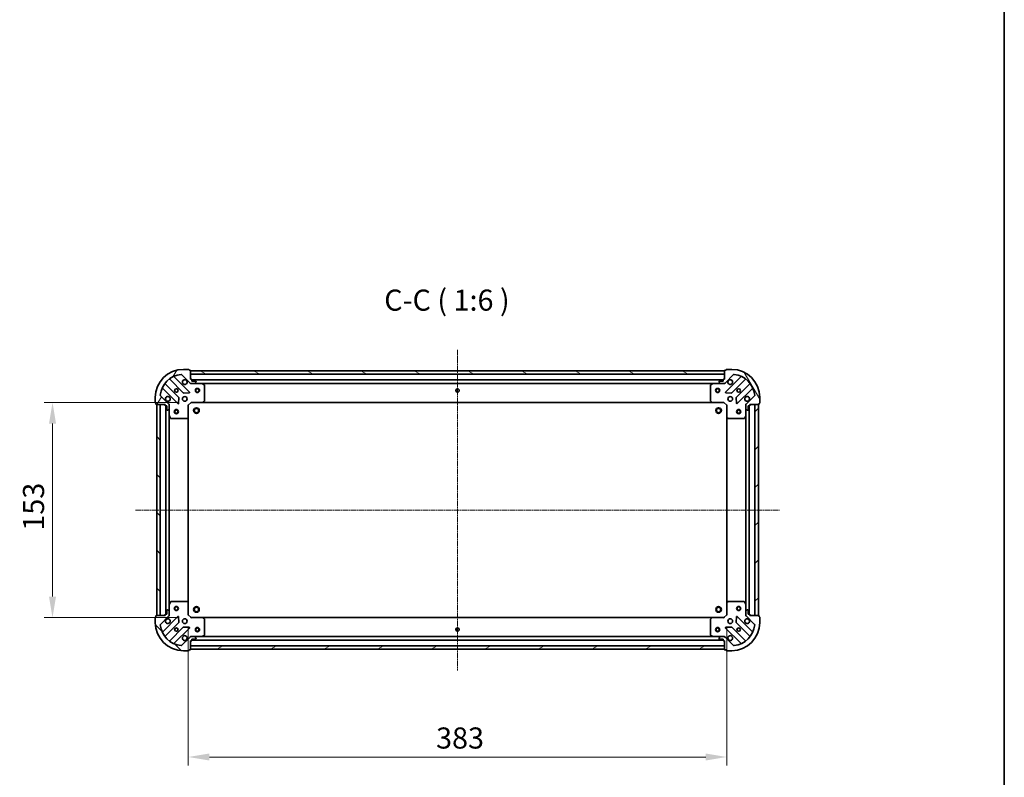
# Model space of a CAD drawing. Units: millimetres. Extents: x 10 to 7749, y 5 to 1691.
# Drawn here: x 1926 to 2626, y 310 to 848 of the extents above; entities that cross this region are included whole.
import ezdxf

# ---------------------------------------------------------------- set-up
doc = ezdxf.new("R2010")
doc.units = ezdxf.units.MM
doc.header["$LTSCALE"] = 0.6666666666666666
doc.linetypes.add('CHAIN', pattern=[0.35429999999999995, 0.2362, -0.0295, 0.0591, -0.0295])
doc.layers.get('Defpoints').update_dxf_attribs({"lineweight": 25})
for name, color, linetype, lineweight in [('Border (ISO)', 7, 'Continuous', 35), ('Centerline (ISO)', 131, 'Continuous', 18), ('Dimension (ISO)', 7, 'Continuous', 18), ('Dimension (ISO) @ 1', 7, 'Continuous', 18), ('Hatch (ISO)', 1, 'Continuous', 18), ('Symbol (ISO)', 7, 'Continuous', 18), ('Visible (ISO)', 7, 'Continuous', 35)]:
    doc.layers.add(name, color=color, linetype=linetype, lineweight=lineweight)
doc.styles.add('Note Text (TK)', font='MS PGothic.ttf')
doc.dimstyles.new('Default - Method 1b (TK)', dxfattribs={"dimscale": 0.6666666666666666, "dimtxt": 2.5, "dimasz": 2.5, "dimexe": 1, "dimexo": 1.499999999999999, "dimgap": 1, "dimtad": 1, "dimtoh": 1, "dimrnd": 1e-08, "dimdsep": 46, "dimtxsty": 'Note Text (TK)', "dimcen": 0.09, "dimdle": 5, "dimclrd": 100, "dimclre": 100, "dimclrt": 7, "dimadec": 1, "dimazin": 1, "dimtfac": 1, "dimtmove": 0, "dimatfit": 3, "dimfxl": 1, "dimtolj": 1, "dimlwd": -1, "dimlwe": -1, "dimarcsym": 0})
pattern_1 = [(135.0002104591499, (193.3333333333332, -42.6666666666667), (-13.47033470202887, -13.47043366099684), [])]

# ---------------------------------------------------------------- blocks, each defined once
blk = doc.blocks.new('図面枠 tk図枠')
at = {"layer": 'Border (ISO)'}
blk.add_line((405.4999999999999, 289), (405.4999999999999, 8.000000000000007), dxfattribs=at)
blk = doc.blocks.new('*D77')
at = {"layer": 'Defpoints', "color": 0}
for p in [(2045.913298784465, 425.215307757337), (2428.913298784466, 425.215307757337), (2428.913298784466, 324.1283653997509)]:
    blk.add_point(p, dxfattribs=at)
at = {"layer": 'Dimension (ISO)', "color": 100}
for p, q in [((2045.913298784465, 416.215307757337), (2045.913298784465, 318.1283653997509)), ((2428.913298784466, 416.215307757337), (2428.913298784466, 318.1283653997509)), ((2060.913298784465, 324.1283653997509), (2413.913298784466, 324.1283653997509))]:
    blk.add_line(p, q, dxfattribs=at)
for points in [[(2060.913298784465, 326.6283653997509), (2060.913298784465, 321.6283653997509), (2045.913298784465, 324.1283653997509)], [(2413.913298784466, 326.6283653997509), (2413.913298784466, 321.6283653997509), (2428.913298784466, 324.1283653997509)]]:
    blk.add_solid(points, dxfattribs=at)
at = {"layer": 'Dimension (ISO)', "color": 7, "insert": (2222.157616966283, 337.6283653997509), "char_height": 15, "attachment_point": 4, "style": 'Note Text (TK)'}
blk.add_mtext('\\A1;383', dxfattribs=at)
blk = doc.blocks.new('*D78')
at = {"layer": 'Defpoints', "color": 0}
for p in [(1949.323311478659, 576.2153077573377), (2047.913298784466, 576.2153077573377), (2047.913298784466, 423.2153077573372)]:
    blk.add_point(p, dxfattribs=at)
at = {"layer": 'Dimension (ISO)', "color": 100}
for p, q in [((2038.913298784466, 576.2153077573377), (1943.323311478659, 576.2153077573377)), ((1949.323311478659, 438.2153077573373), (1949.323311478659, 561.2153077573378)), ((2038.913298784466, 423.2153077573372), (1943.323311478659, 423.2153077573372))]:
    blk.add_line(p, q, dxfattribs=at)
for points in [[(1946.823311478659, 561.2153077573378), (1951.823311478659, 561.2153077573378), (1949.323311478659, 576.2153077573377)], [(1946.823311478659, 438.2153077573373), (1951.823311478659, 438.2153077573373), (1949.323311478659, 423.2153077573372)]]:
    blk.add_solid(points, dxfattribs=at)
at = {"layer": 'Dimension (ISO)', "color": 7, "insert": (1935.823311478659, 485.0562168482463), "char_height": 15, "attachment_point": 4, "rotation": 90, "style": 'Note Text (TK)'}
blk.add_mtext('\\A1;153', dxfattribs=at)

msp = doc.modelspace()

# ---------------------------------------------------------------- hatches: boundary and pattern name
at = {"layer": 'Hatch (ISO)'}
h = msp.add_hatch(dxfattribs=at)
h.set_pattern_fill('ANSI31', color=256, scale=152.4, angle=14.99997778074499, style=0)
h.set_pattern_definition([(59.999977780745, (193.3333333333332, -42.6666666666667), (-16.49778024830534, 9.52500639782599), [])])
edge = h.paths.add_edge_path()
edge.add_line((2029.413298784465, 574.715307757331), (2029.413298784465, 574.0153077573308))
edge.add_ellipse((2029.713298784465, 574.0153077573308), major_axis=(-3.3e-15, -0.2999999999999958), ratio=1, start_angle=270.0000000000006, end_angle=360.0000000000006)
edge.add_line((2029.713298784465, 573.7153077573308), (2030.713298784465, 573.7153077573308))
edge.add_line((2030.713298784465, 573.7153077573308), (2030.713298784465, 571.0153077573307))
edge.add_ellipse((2031.013298784465, 571.0153077573308), major_axis=(2.2e-15, -0.3000000000000014), ratio=1, start_angle=270.0000000000013, end_angle=359.9999999999996)
edge.add_line((2031.013298784465, 570.715307757331), (2031.206192003278, 570.715307757331))
edge.add_ellipse((2031.206192003278, 571.215307757331), major_axis=(0.4999999999999983, 0), ratio=1, start_angle=270, end_angle=314.9999999999971)
edge.add_line((2031.559745393872, 570.8617543667376), (2032.266852175058, 571.568861147924))
edge.add_ellipse((2031.913298784465, 571.9224145385173), major_axis=(0.3535533905932309, 0.3535533905932953), ratio=1, start_angle=269.9999999999991, end_angle=314.9999999999958)
edge.add_line((2032.413298784465, 571.9224145385173), (2032.413298784465, 574.3010941949576))
edge.add_ellipse((2031.413298784465, 574.3010941949578), major_axis=(1e-15, 1), ratio=1, start_angle=269.9999999999995, end_angle=315.0000000000001)
edge.add_line((2032.120405565652, 575.0082009761444), (2026.142420786289, 580.9861857555074))
edge.add_ellipse((2026.495974176881, 581.3397391461007), major_axis=(-0.3535533905933093, 0.3535533905932353), ratio=1, start_angle=39.172893488876525, end_angle=89.99999999999977, ccw=False)
edge.add_ellipse((2042.413298784465, 579.715307757331), major_axis=(1.675194869668966, 16.41474100157035), ratio=1, start_angle=11.65421302223848, end_angle=90.00000000000011, ccw=False)
edge.add_ellipse((2040.788867395695, 595.6326323649143), major_axis=(0.4974163939869648, 0.0507634808990754), ratio=1, start_angle=39.172893488870216, end_angle=90.00000000000028, ccw=False)
edge.add_line((2041.142420786288, 595.9861857555074), (2047.120405565651, 590.0082009761444))
edge.add_ellipse((2047.827512346838, 590.715307757331), major_axis=(0.7071067811865552, -0.7071067811865531), ratio=1, start_angle=269.9999999999999, end_angle=314.9999999999999)
edge.add_line((2047.827512346838, 589.715307757331), (2050.206192003278, 589.715307757331))
edge.add_ellipse((2050.206192003278, 590.215307757331), major_axis=(0.4999999999999849, -6.6e-15), ratio=1, start_angle=270.0000000000007, end_angle=314.9999999999993)
edge.add_line((2050.559745393872, 589.8617543667376), (2051.266852175058, 590.568861147924))
edge.add_ellipse((2050.913298784465, 590.9224145385175), major_axis=(0.3535533905932664, 0.3535533905932909), ratio=1, start_angle=269.9999999999994, end_angle=314.999999999998)
edge.add_line((2051.413298784465, 590.9224145385175), (2051.413298784465, 591.1153077573309))
edge.add_ellipse((2051.113298784465, 591.1153077573309), major_axis=(-1.1e-15, 0.3000000000000024), ratio=1, start_angle=269.9999999999998, end_angle=359.9999999999998)
edge.add_line((2051.113298784465, 591.4153077573309), (2048.413298784465, 591.4153077573309))
edge.add_line((2048.413298784465, 591.4153077573309), (2048.413298784465, 592.4153077573309))
edge.add_ellipse((2048.113298784465, 592.4153077573309), major_axis=(4.4e-15, 0.2999999999999969), ratio=1, start_angle=269.9999999999974, end_angle=360.0000000000008)
edge.add_line((2048.113298784465, 592.7153077573308), (2047.413298784465, 592.7153077573308))
edge.add_line((2047.413298784465, 592.7153077573308), (2047.413298784465, 598.9153077573308))
edge.add_ellipse((2047.113298784465, 598.9153077573308), major_axis=(-2.2e-15, 0.3000000000000014), ratio=1, start_angle=269.9999999999996, end_angle=359.9999999999996)
edge.add_line((2047.113298784465, 599.215307757331), (2046.413298784465, 599.215307757331))
edge.add_line((2046.413298784465, 599.215307757331), (2046.413298784465, 599.415307757331))
edge.add_ellipse((2046.113298784465, 599.415307757331), major_axis=(2.2e-15, 0.299999999999998), ratio=1, start_angle=270.0000000000004, end_angle=360.0000000000004)
edge.add_line((2046.113298784465, 599.7153077573308), (2042.413298784465, 599.7153077573308))
edge.add_ellipse((2042.413298784465, 579.715307757331), major_axis=(-20, -1.01e-14), ratio=1, start_angle=269.9999999999999, end_angle=359.9999999999999)
edge.add_line((2022.413298784465, 579.715307757331), (2022.413298784465, 576.0153077573309))
edge.add_ellipse((2022.713298784465, 576.0153077573309), major_axis=(0, -0.3000000000000003), ratio=1, start_angle=269.9999999999983, end_angle=360)
edge.add_line((2022.713298784465, 575.7153077573308), (2022.913298784465, 575.7153077573308))
edge.add_line((2022.913298784465, 575.7153077573308), (2022.913298784465, 575.0153077573307))
edge.add_ellipse((2023.213298784465, 575.0153077573308), major_axis=(3.3e-15, -0.3000000000000024), ratio=1, start_angle=270.0000000000011, end_angle=359.9999999999993)
edge.add_line((2023.213298784465, 574.715307757331), (2029.413298784465, 574.715307757331))
h = msp.add_hatch(dxfattribs=at)
h.set_pattern_fill('ANSI31', color=256, scale=152.4, angle=105.00024553567, style=0)
h.set_pattern_definition([(150.00024553567, (193.3333333333332, -42.6666666666667), (-9.524929300212351, -16.497824760433), [])])
h.paths.add_polyline_path([(2427.413298784465, 598.7153077573307), (2047.413298784465, 598.715307757331), (2047.413298784465, 596.215307757331), (2427.413298784465, 596.2153077573305)])
h = msp.add_hatch(dxfattribs=at)
h.set_pattern_fill('ANSI31', color=256, scale=152.4, angle=75.00017538262, style=0)
h.set_pattern_definition([(120.00017538262, (193.3333333333332, -42.6666666666667), (-16.49775478595155, -9.525050499740814), [])])
edge = h.paths.add_edge_path()
edge.add_line((2427.413298784465, 592.7153077573307), (2426.713298784465, 592.7153077573307))
edge.add_ellipse((2426.713298784465, 592.4153077573307), major_axis=(-0.2999999999999958, 3.3e-15), ratio=1, start_angle=270.0000000000006, end_angle=360.000000000004)
edge.add_line((2426.413298784465, 592.4153077573307), (2426.413298784465, 591.4153077573307))
edge.add_line((2426.413298784465, 591.4153077573307), (2423.713298784465, 591.4153077573307))
edge.add_ellipse((2423.713298784465, 591.1153077573307), major_axis=(-0.3000000000000014, -2.2e-15), ratio=1, start_angle=269.9999999999996, end_angle=359.9999999999996)
edge.add_line((2423.413298784466, 591.1153077573307), (2423.413298784466, 590.9224145385173))
edge.add_ellipse((2423.913298784466, 590.9224145385173), major_axis=(0, -0.4999999999999983), ratio=1, start_angle=270, end_angle=314.9999999999971)
edge.add_line((2423.559745393872, 590.5688611479239), (2424.266852175059, 589.8617543667374))
edge.add_ellipse((2424.620405565651, 590.2153077573307), major_axis=(0.3535533905932953, -0.3535533905932309), ratio=1, start_angle=270.0000000000005, end_angle=314.9999999999948)
edge.add_line((2424.620405565651, 589.7153077573307), (2426.999085222092, 589.7153077573307))
edge.add_ellipse((2426.999085222092, 590.7153077573306), major_axis=(1, -1e-15), ratio=1, start_angle=270.0000000000001, end_angle=315.0000000000001)
edge.add_line((2427.706192003279, 590.008200976144), (2433.684176782642, 595.9861857555073))
edge.add_ellipse((2434.037730173236, 595.6326323649141), major_axis=(0.3535533905932353, 0.3535533905933093), ratio=1, start_angle=39.172893488872376, end_angle=89.99999999999977, ccw=False)
edge.add_ellipse((2432.413298784466, 579.7153077573307), major_axis=(16.41474100157035, -1.675194869668966), ratio=1, start_angle=11.654213022238594, end_angle=89.99999999999989, ccw=False)
edge.add_ellipse((2448.330623392048, 581.3397391461006), major_axis=(0.0507634808990754, -0.4974163939869648), ratio=1, start_angle=39.17289348887158, end_angle=90.00000000000239, ccw=False)
edge.add_line((2448.684176782642, 580.9861857555072), (2442.706192003279, 575.008200976144))
edge.add_ellipse((2443.413298784465, 574.3010941949576), major_axis=(-0.7071067811865531, -0.7071067811865552), ratio=1, start_angle=269.9999999999995, end_angle=314.9999999999994)
edge.add_line((2442.413298784465, 574.3010941949576), (2442.413298784465, 571.922414538517))
edge.add_ellipse((2442.913298784465, 571.922414538517), major_axis=(-6.6e-15, -0.4999999999999849), ratio=1, start_angle=269.9999999999998, end_angle=314.9999999999957)
edge.add_line((2442.559745393872, 571.5688611479239), (2443.266852175059, 570.8617543667373))
edge.add_ellipse((2443.620405565652, 571.2153077573307), major_axis=(0.3535533905932909, -0.3535533905932664), ratio=1, start_angle=270.0000000000009, end_angle=315.0000000000021)
edge.add_line((2443.620405565652, 570.7153077573307), (2443.813298784466, 570.7153077573307))
edge.add_ellipse((2443.813298784466, 571.0153077573306), major_axis=(0.3000000000000024, 1.1e-15), ratio=1, start_angle=269.9999999999998, end_angle=359.9999999999998)
edge.add_line((2444.113298784465, 571.0153077573306), (2444.113298784465, 573.7153077573307))
edge.add_line((2444.113298784465, 573.7153077573306), (2445.113298784466, 573.7153077573306))
edge.add_ellipse((2445.113298784466, 574.0153077573307), major_axis=(0.2999999999999969, -4.4e-15), ratio=1, start_angle=270.0000000000008, end_angle=360.0000000000026)
edge.add_line((2445.413298784466, 574.0153077573307), (2445.413298784466, 574.7153077573307))
edge.add_line((2445.413298784466, 574.7153077573307), (2451.613298784466, 574.7153077573307))
edge.add_ellipse((2451.613298784466, 575.0153077573307), major_axis=(0.3000000000000014, 2.2e-15), ratio=1, start_angle=270.0000000000064, end_angle=359.9999999999978)
edge.add_line((2451.913298784465, 575.0153077573307), (2451.913298784465, 575.7153077573308))
edge.add_line((2451.913298784465, 575.7153077573307), (2452.113298784465, 575.7153077573307))
edge.add_ellipse((2452.113298784465, 576.0153077573306), major_axis=(0.299999999999998, -2.2e-15), ratio=1, start_angle=270.0000000000004, end_angle=360.0000000000022)
edge.add_line((2452.413298784466, 576.0153077573306), (2452.413298784466, 579.7153077573305))
edge.add_ellipse((2432.413298784466, 579.7153077573307), major_axis=(-1.01e-14, 20), ratio=1, start_angle=269.9999999999999, end_angle=360)
edge.add_line((2432.413298784466, 599.7153077573307), (2428.713298784466, 599.7153077573307))
edge.add_ellipse((2428.713298784466, 599.4153077573307), major_axis=(-0.3000000000000003, 0), ratio=1, start_angle=270, end_angle=360)
edge.add_line((2428.413298784465, 599.4153077573307), (2428.413298784465, 599.2153077573308))
edge.add_line((2428.413298784465, 599.2153077573306), (2427.713298784465, 599.2153077573306))
edge.add_ellipse((2427.713298784465, 598.9153077573307), major_axis=(-0.3000000000000024, -3.3e-15), ratio=1, start_angle=269.9999999999993, end_angle=359.999999999996)
edge.add_line((2427.413298784465, 598.9153077573307), (2427.413298784465, 592.7153077573307))
h = msp.add_hatch(dxfattribs=at)
h.set_pattern_fill('ANSI31', color=256, scale=152.4, angle=90.00021045915, style=0)
h.set_pattern_definition(pattern_1)
h.paths.add_polyline_path([(2023.413298784465, 574.7153077573307), (2023.413298784465, 424.7153077573305), (2025.913298784465, 424.7153077573305), (2025.913298784465, 574.7153077573307)])
h = msp.add_hatch(dxfattribs=at)
h.set_pattern_fill('ANSI31', color=256, scale=152.4, style=0)
h.set_pattern_definition([(45, (193.3333333333332, -42.6666666666667), (-13.47038418160373, 13.47038418160373), [])])
h.paths.add_polyline_path([(2451.413298784466, 424.7153077573305), (2451.413298784465, 574.7153077573307), (2448.913298784465, 574.7153077573307), (2448.913298784466, 424.7153077573305)])
h = msp.add_hatch(dxfattribs=at)
h.set_pattern_fill('ANSI31', color=256, scale=152.4, angle=90.00021045915, style=0)
h.set_pattern_definition(pattern_1)
edge = h.paths.add_edge_path()
edge.add_line((2047.413298784465, 406.7153077573305), (2048.113298784465, 406.7153077573305))
edge.add_ellipse((2048.113298784465, 407.0153077573304), major_axis=(0.2999999999999958, -3.3e-15), ratio=1, start_angle=270.0000000000006, end_angle=360.000000000004)
edge.add_line((2048.413298784465, 407.0153077573304), (2048.413298784465, 408.0153077573304))
edge.add_line((2048.413298784465, 408.0153077573304), (2051.113298784465, 408.0153077573304))
edge.add_ellipse((2051.113298784466, 408.3153077573305), major_axis=(0.3000000000000014, 2.2e-15), ratio=1, start_angle=269.9999999999996, end_angle=359.9999999999996)
edge.add_line((2051.413298784465, 408.3153077573305), (2051.413298784465, 408.508200976144))
edge.add_ellipse((2050.913298784465, 408.5082009761439), major_axis=(0, 0.4999999999999983), ratio=1, start_angle=270, end_angle=314.9999999999971)
edge.add_line((2051.266852175058, 408.8617543667371), (2050.559745393872, 409.5688611479237))
edge.add_ellipse((2050.206192003278, 409.2153077573304), major_axis=(-0.3535533905932953, 0.3535533905932309), ratio=1, start_angle=269.9999999999991, end_angle=314.9999999999948)
edge.add_line((2050.206192003278, 409.7153077573304), (2047.827512346838, 409.7153077573304))
edge.add_ellipse((2047.827512346838, 408.7153077573304), major_axis=(-1, 1.2e-15), ratio=1, start_angle=270.0000000000001, end_angle=315.0000000000001)
edge.add_line((2047.120405565652, 409.422414538517), (2041.142420786289, 403.4444297591538))
edge.add_ellipse((2040.788867395695, 403.797983149747), major_axis=(-0.3535533905932353, -0.3535533905933093), ratio=1, start_angle=39.172893488872376, end_angle=90.0000000000012, ccw=False)
edge.add_ellipse((2042.413298784465, 419.7153077573305), major_axis=(-16.41474100157035, 1.675194869668968), ratio=1, start_angle=11.654213022238594, end_angle=89.99999999999989, ccw=False)
edge.add_ellipse((2026.495974176881, 418.0908763685605), major_axis=(-0.0507634808990753, 0.4974163939869648), ratio=1, start_angle=39.17289348887158, end_angle=90.00000000000239, ccw=False)
edge.add_line((2026.142420786289, 418.4444297591539), (2032.120405565652, 424.422414538517))
edge.add_ellipse((2031.413298784465, 425.1295213197034), major_axis=(0.7071067811865531, 0.7071067811865552), ratio=1, start_angle=270.0000000000017, end_angle=314.9999999999994)
edge.add_line((2032.413298784465, 425.1295213197034), (2032.413298784465, 427.5082009761439))
edge.add_ellipse((2031.913298784465, 427.5082009761439), major_axis=(6.7e-15, 0.4999999999999849), ratio=1, start_angle=269.9999999999998, end_angle=314.9999999999957)
edge.add_line((2032.266852175058, 427.8617543667372), (2031.559745393872, 428.5688611479237))
edge.add_ellipse((2031.206192003279, 428.2153077573304), major_axis=(-0.3535533905932909, 0.3535533905932664), ratio=1, start_angle=270.0000000000009, end_angle=315.0000000000021)
edge.add_line((2031.206192003279, 428.7153077573305), (2031.013298784465, 428.7153077573305))
edge.add_ellipse((2031.013298784465, 428.4153077573304), major_axis=(-0.3000000000000024, -1.1e-15), ratio=1, start_angle=269.9999999999998, end_angle=359.9999999999998)
edge.add_line((2030.713298784465, 428.4153077573304), (2030.713298784465, 425.7153077573304))
edge.add_line((2030.713298784465, 425.7153077573304), (2029.713298784465, 425.7153077573304))
edge.add_ellipse((2029.713298784465, 425.4153077573304), major_axis=(-0.2999999999999969, 4.5e-15), ratio=1, start_angle=270.0000000000076, end_angle=360.0000000000008)
edge.add_line((2029.413298784465, 425.4153077573304), (2029.413298784465, 424.7153077573304))
edge.add_line((2029.413298784465, 424.7153077573305), (2023.213298784465, 424.7153077573305))
edge.add_ellipse((2023.213298784465, 424.4153077573304), major_axis=(-0.3000000000000014, -2.2e-15), ratio=1, start_angle=270.0000000000064, end_angle=359.9999999999978)
edge.add_line((2022.913298784465, 424.4153077573304), (2022.913298784465, 423.7153077573304))
edge.add_line((2022.913298784465, 423.7153077573305), (2022.713298784465, 423.7153077573305))
edge.add_ellipse((2022.713298784465, 423.4153077573304), major_axis=(-0.299999999999998, 2.2e-15), ratio=1, start_angle=270.0000000000004, end_angle=360.0000000000022)
edge.add_line((2022.413298784465, 423.4153077573304), (2022.413298784465, 419.7153077573304))
edge.add_ellipse((2042.413298784465, 419.7153077573305), major_axis=(7.7e-15, -20), ratio=1, start_angle=270, end_angle=360)
edge.add_line((2042.413298784465, 399.7153077573305), (2046.113298784465, 399.7153077573305))
edge.add_ellipse((2046.113298784465, 400.0153077573304), major_axis=(0.3000000000000003, 0), ratio=1, start_angle=270, end_angle=360)
edge.add_line((2046.413298784465, 400.0153077573304), (2046.413298784465, 400.2153077573304))
edge.add_line((2046.413298784465, 400.2153077573304), (2047.113298784465, 400.2153077573304))
edge.add_ellipse((2047.113298784465, 400.5153077573304), major_axis=(0.3000000000000024, 3.3e-15), ratio=1, start_angle=269.9999999999994, end_angle=359.9999999999994)
edge.add_line((2047.413298784465, 400.5153077573304), (2047.413298784465, 406.7153077573304))
h = msp.add_hatch(dxfattribs=at)
h.set_pattern_fill('ANSI31', color=256, scale=152.4, angle=-14.99997778074499, style=0)
h.set_pattern_definition([(30.000022219255, (193.3333333333332, -42.6666666666667), (-9.52500639782599, 16.49778024830534), [])])
h.paths.add_polyline_path([(2047.413298784465, 400.7153077573304), (2427.413298784466, 400.7153077573303), (2427.413298784466, 403.2153077573302), (2047.413298784465, 403.2153077573305)])

# ---------------------------------------------------------------- linework, layer by layer
at = {"layer": 'Centerline (ISO)', "linetype": 'CHAIN', "ltscale": 23.99096870422363}
for p, q in [((2237.413298784465, 613.7153077573308), (2237.413298784465, 385.7153077573304)), ((2008.413298784465, 499.7153077573305), (2466.413298784465, 499.7153077573305))]:
    msp.add_line(p, q, dxfattribs=at)
at = {"layer": 'Visible (ISO)'}
for p, q in [((2041.142420786288, 595.9861857555074), (2047.120405565651, 590.0082009761444)), ((2046.113298784465, 599.7153077573308), (2042.413298784465, 599.7153077573308)), ((2046.413298784465, 599.215307757331), (2046.413298784465, 599.415307757331)), ((2047.113298784465, 599.215307757331), (2046.413298784465, 599.215307757331)), ((2047.413298784465, 592.715307757331), (2047.413298784465, 598.915307757331)), ((2427.413298784465, 598.7153077573307), (2047.413298784465, 598.715307757331)), ((2047.413298784465, 598.715307757331), (2047.413298784465, 596.215307757331)), ((2047.413298784465, 596.215307757331), (2427.413298784465, 596.2153077573307)), ((2427.413298784465, 598.9153077573307), (2427.413298784465, 592.7153077573307)), ((2427.413298784465, 596.2153077573307), (2427.413298784465, 598.7153077573307)), ((2427.706192003279, 590.008200976144), (2433.684176782642, 595.9861857555072)), ((2428.413298784465, 599.2153077573306), (2427.713298784465, 599.2153077573306)), ((2428.413298784465, 599.4153077573307), (2428.413298784465, 599.2153077573306)), ((2432.413298784466, 599.7153077573307), (2428.713298784466, 599.7153077573307)), ((2039.119958455409, 579.7583955546988), (2029.420523364031, 589.4578306460764)), ((2032.670775895725, 592.7080831777706), (2042.370210987103, 583.0086480863931)), ((2046.724122283441, 583.604484258361), (2035.900781773017, 594.4278247687853)), ((2048.113298784465, 592.715307757331), (2047.413298784465, 592.715307757331)), ((2047.413298784465, 589.8051280362127), (2047.413298784465, 589.3650422176673)), ((2047.827512346838, 589.7153077573375), (2047.413298784465, 589.7153077573375)), ((2047.827512346838, 589.715307757331), (2050.206192003278, 589.715307757331)), ((2048.413298784465, 591.415307757331), (2048.413298784465, 592.4153077573309)), ((2426.413298784465, 592.2153077573388), (2048.413298784465, 592.2153077573391)), ((2051.113298784465, 591.415307757331), (2048.413298784465, 591.415307757331)), ((2055.342478391215, 589.7153077573375), (2050.206192003278, 589.7153077573375)), ((2050.559745393872, 589.8617543667377), (2051.266852175058, 590.568861147924)), ((2051.413298784465, 590.9224145385175), (2051.413298784465, 591.1153077573309)), ((2419.484119177715, 589.7153077573388), (2055.342478391215, 589.715307757339)), ((2057.247462863115, 588.7982257180125), (2055.476642469865, 589.6836359146375)), ((2057.413298784465, 577.3335258337164), (2057.413298784465, 588.5298975607126)), ((2417.413298784465, 588.5298975607124), (2417.413298784465, 577.3335258337161)), ((2419.349955099065, 589.6836359146373), (2417.579134705815, 588.7982257180124)), ((2424.620405565651, 589.7153077573372), (2419.484119177715, 589.7153077573372)), ((2423.413298784465, 591.1153077573307), (2423.413298784465, 590.9224145385173)), ((2423.559745393872, 590.5688611479239), (2424.266852175059, 589.8617543667374)), ((2426.413298784465, 591.4153077573307), (2423.713298784465, 591.4153077573307)), ((2424.620405565651, 589.7153077573307), (2426.999085222092, 589.7153077573307)), ((2426.413298784465, 592.4153077573307), (2426.413298784465, 591.4153077573307)), ((2427.413298784465, 592.7153077573307), (2426.713298784465, 592.7153077573307)), ((2427.413298784465, 589.7153077573372), (2426.999085222092, 589.7153077573372)), ((2427.413298784465, 589.8051280362126), (2427.413298784465, 589.3650422176672)), ((2438.925815795914, 594.4278247687852), (2428.10247528549, 583.6044842583608)), ((2432.456386581827, 583.0086480863928), (2442.155821673205, 592.7080831777705)), ((2445.406074204899, 589.4578306460762), (2435.706639113521, 579.7583955546987)), ((2027.700781773017, 586.2278247687854), (2038.524122283441, 575.4044842583609)), ((2042.595428837668, 582.9210656542743), (2046.525076065294, 583.0926377575305)), ((2428.301521503636, 583.0926377575302), (2432.231168731262, 582.9210656542742)), ((2436.302475285489, 575.4044842583608), (2447.125815795914, 586.2278247687851)), ((2022.413298784465, 579.715307757331), (2022.413298784465, 576.0153077573309)), ((2022.713298784465, 575.7153077573308), (2022.913298784465, 575.7153077573308)), ((2022.913298784465, 575.7153077573308), (2022.913298784465, 575.0153077573308)), ((2023.213298784465, 574.715307757331), (2029.413298784465, 574.715307757331)), ((2023.413298784465, 574.7153077573307), (2023.413298784465, 424.7153077573305)), ((2025.913298784465, 574.7153077573307), (2023.413298784465, 574.7153077573307)), ((2025.913298784465, 424.7153077573305), (2025.913298784465, 574.7153077573307)), ((2032.120405565652, 575.0082009761444), (2026.142420786288, 580.9861857555074)), ((2029.413298784465, 574.715307757331), (2029.413298784465, 574.0153077573308)), ((2032.323478505589, 574.7153077573373), (2032.763564324135, 574.7153077573374)), ((2032.413298784465, 574.7153077573375), (2032.413298784465, 574.3010941949644)), ((2032.413298784465, 571.9224145385173), (2032.413298784465, 574.3010941949578)), ((2039.035968784272, 575.6035304765073), (2039.207540887527, 579.5331777041333)), ((2045.913298784465, 574.2153077573375), (2045.613298784465, 574.3395718260493)), ((2045.913298784465, 574.2153077573375), (2047.913298784465, 576.2153077573375)), ((2047.789034715753, 576.5153077573374), (2047.913298784465, 576.2153077573374)), ((2047.913298784465, 576.2153077573375), (2056.349901319203, 576.2153077573375)), ((2418.476696249726, 576.2153077573389), (2056.349901319204, 576.2153077573391)), ((2056.569254368199, 576.3106513626253), (2057.33265183346, 577.1288694390041)), ((2417.493945735471, 577.1288694390038), (2418.257343200732, 576.3106513626251)), ((2418.476696249726, 576.2153077573373), (2426.913298784465, 576.2153077573373)), ((2426.913298784465, 576.2153077573372), (2427.037562853177, 576.5153077573372)), ((2426.913298784465, 576.2153077573373), (2428.913298784465, 574.2153077573373)), ((2429.213298784465, 574.3395718260491), (2428.913298784465, 574.2153077573373)), ((2435.619056681403, 579.533177704133), (2435.790628784659, 575.603530476507)), ((2442.503119063341, 574.715307757337), (2442.063033244796, 574.7153077573371)), ((2442.413298784465, 574.3010941949641), (2442.413298784465, 574.7153077573374)), ((2442.413298784465, 574.3010941949576), (2442.413298784465, 571.922414538517)), ((2448.684176782642, 580.9861857555073), (2442.706192003278, 575.008200976144)), ((2445.413298784465, 574.0153077573307), (2445.413298784465, 574.7153077573307)), ((2445.413298784465, 574.7153077573307), (2451.613298784466, 574.7153077573307)), ((2451.413298784465, 574.7153077573308), (2448.913298784465, 574.7153077573308)), ((2448.913298784465, 574.7153077573308), (2448.913298784466, 424.7153077573306)), ((2451.413298784466, 424.7153077573306), (2451.413298784465, 574.7153077573308)), ((2451.913298784465, 575.0153077573307), (2451.913298784465, 575.7153077573307)), ((2451.913298784465, 575.7153077573307), (2452.113298784465, 575.7153077573307)), ((2452.413298784466, 576.0153077573306), (2452.413298784466, 579.7153077573307)), ((2029.713298784464, 573.7153077573308), (2030.713298784465, 573.7153077573308)), ((2029.913298784465, 573.7153077573386), (2029.913298784465, 425.7153077573382)), ((2030.713298784465, 573.7153077573308), (2030.713298784465, 571.0153077573308)), ((2031.013298784465, 570.715307757331), (2031.206192003278, 570.715307757331)), ((2031.559745393872, 570.8617543667376), (2032.266852175058, 571.568861147924)), ((2032.413298784465, 571.9224145385239), (2032.413298784465, 566.7861281505873)), ((2045.913298784465, 565.778705222599), (2045.913298784465, 574.2153077573375)), ((2428.913298784465, 574.2153077573373), (2428.913298784465, 565.7787052225987)), ((2442.413298784465, 566.786128150587), (2442.413298784465, 571.9224145385238)), ((2442.559745393872, 571.5688611479239), (2443.266852175059, 570.8617543667373)), ((2443.620405565652, 570.7153077573307), (2443.813298784466, 570.7153077573307)), ((2444.113298784465, 571.0153077573307), (2444.113298784465, 573.7153077573307)), ((2444.113298784465, 573.7153077573307), (2445.113298784466, 573.7153077573307)), ((2444.913298784466, 425.7153077573381), (2444.913298784466, 573.7153077573386)), ((2032.413298784465, 566.7861281505885), (2032.413298784465, 432.6444873640883)), ((2032.444970627165, 566.6519640719374), (2033.33038082379, 564.8811436786875)), ((2033.59870898109, 564.7153077573375), (2044.795080708086, 564.7153077573375)), ((2044.999737102798, 564.7959547083425), (2045.817955179177, 565.5593521736042)), ((2045.913298784464, 565.7787052226003), (2045.913298784465, 433.6519102920767)), ((2428.913298784466, 433.6519102920768), (2428.913298784466, 565.7787052226001)), ((2429.008642389753, 565.5593521736038), (2429.826860466132, 564.7959547083424)), ((2430.031516860844, 564.7153077573372), (2441.22788858784, 564.7153077573372)), ((2441.49621674514, 564.8811436786874), (2442.381626941765, 566.6519640719374)), ((2442.413298784466, 432.6444873640883), (2442.413298784465, 566.7861281505884)), ((2033.33038082379, 434.5494718359871), (2032.444970627165, 432.7786514427371)), ((2044.795080708086, 434.7153077573371), (2033.59870898109, 434.7153077573371)), ((2045.817955179177, 433.8712633410706), (2044.999737102799, 434.634660806332)), ((2429.826860466132, 434.6346608063319), (2429.008642389753, 433.8712633410705)), ((2441.227888587841, 434.7153077573371), (2430.031516860845, 434.7153077573371)), ((2442.381626941765, 432.7786514427372), (2441.49621674514, 434.5494718359871)), ((2030.713298784465, 428.4153077573304), (2030.713298784465, 425.7153077573304)), ((2031.206192003279, 428.7153077573305), (2031.013298784465, 428.7153077573305)), ((2032.266852175058, 427.8617543667372), (2031.559745393872, 428.5688611479238)), ((2032.413298784465, 432.6444873640872), (2032.413298784465, 427.5082009761506)), ((2032.413298784465, 425.1295213197035), (2032.413298784465, 427.5082009761439)), ((2045.913298784465, 425.215307757337), (2045.913298784465, 433.6519102920756)), ((2428.913298784466, 433.6519102920756), (2428.913298784466, 425.215307757337)), ((2442.413298784466, 427.5082009761505), (2442.413298784466, 432.6444873640872)), ((2442.413298784466, 427.5082009761438), (2442.413298784466, 425.1295213197034)), ((2443.266852175059, 428.5688611479236), (2442.559745393873, 427.861754366737)), ((2443.813298784466, 428.7153077573302), (2443.620405565652, 428.7153077573302)), ((2444.113298784466, 425.7153077573303), (2444.113298784466, 428.4153077573303)), ((2022.413298784465, 423.4153077573304), (2022.413298784465, 419.7153077573305)), ((2022.913298784465, 423.7153077573305), (2022.713298784465, 423.7153077573305)), ((2022.913298784465, 424.4153077573304), (2022.913298784465, 423.7153077573305)), ((2029.413298784465, 424.7153077573305), (2023.213298784465, 424.7153077573305)), ((2023.413298784465, 424.7153077573305), (2025.913298784465, 424.7153077573305)), ((2026.142420786289, 418.4444297591538), (2032.120405565652, 424.422414538517)), ((2038.524122283441, 424.0261312563124), (2027.700781773017, 413.2027907458881)), ((2029.413298784465, 425.4153077573304), (2029.413298784465, 424.7153077573305)), ((2030.713298784465, 425.7153077573304), (2029.713298784465, 425.7153077573304)), ((2032.323478505589, 424.7153077573369), (2032.763564324135, 424.7153077573369)), ((2032.413298784465, 425.12952131971), (2032.413298784465, 424.7153077573369)), ((2039.207540887527, 419.89743781054), (2039.035968784272, 423.8270850381661)), ((2045.613298784465, 425.091043688625), (2045.913298784465, 425.215307757337)), ((2047.913298784465, 423.2153077573371), (2045.913298784465, 425.215307757337)), ((2047.913298784465, 423.2153077573371), (2047.789034715753, 422.9153077573369)), ((2056.349901319204, 423.2153077573371), (2047.913298784465, 423.2153077573371)), ((2056.349901319204, 423.2153077573379), (2418.476696249726, 423.2153077573379)), ((2057.33265183346, 422.3017460756705), (2056.569254368199, 423.1199641520492)), ((2057.413298784465, 410.900717953962), (2057.413298784465, 422.0970896809582)), ((2417.413298784465, 422.0970896809582), (2417.413298784465, 410.900717953962)), ((2418.257343200732, 423.1199641520492), (2417.493945735471, 422.3017460756705)), ((2426.913298784466, 423.2153077573371), (2418.476696249727, 423.2153077573371)), ((2428.913298784466, 425.215307757337), (2426.913298784466, 423.2153077573371)), ((2427.037562853178, 422.9153077573369), (2426.913298784465, 423.2153077573371)), ((2428.913298784466, 425.215307757337), (2429.213298784466, 425.091043688625)), ((2435.790628784659, 423.827085038166), (2435.619056681403, 419.89743781054)), ((2447.125815795914, 413.2027907458881), (2436.30247528549, 424.0261312563124)), ((2442.503119063341, 424.7153077573369), (2442.063033244796, 424.7153077573369)), ((2442.413298784466, 424.715307757337), (2442.413298784466, 425.12952131971)), ((2442.706192003279, 424.4224145385167), (2448.684176782642, 418.4444297591536)), ((2445.113298784466, 425.7153077573303), (2444.113298784466, 425.7153077573303)), ((2445.413298784466, 424.7153077573302), (2445.413298784466, 425.4153077573302)), ((2451.613298784466, 424.7153077573302), (2445.413298784466, 424.7153077573302)), ((2448.913298784466, 424.7153077573306), (2451.413298784466, 424.7153077573306)), ((2451.913298784466, 423.7153077573302), (2451.913298784466, 424.4153077573303)), ((2452.113298784466, 423.7153077573302), (2451.913298784466, 423.7153077573302)), ((2452.413298784466, 419.7153077573303), (2452.413298784466, 423.4153077573303)), ((2029.420523364031, 409.9727848685969), (2039.119958455409, 419.6722199599745)), ((2042.370210987103, 416.4219674282803), (2032.670775895725, 406.7225323369028)), ((2035.900781773017, 405.0027907458881), (2046.724122283441, 415.8261312563125)), ((2046.525076065295, 416.337977757143), (2042.595428837669, 416.5095498603989)), ((2428.10247528549, 415.8261312563125), (2438.925815795914, 405.0027907458881)), ((2432.231168731262, 416.5095498603989), (2428.301521503636, 416.337977757143)), ((2442.155821673205, 406.7225323369028), (2432.456386581828, 416.4219674282803)), ((2435.706639113521, 419.6722199599745), (2445.406074204899, 409.9727848685969)), ((2047.120405565652, 409.422414538517), (2041.142420786288, 403.4444297591538)), ((2047.413298784465, 409.6254874784612), (2047.413298784465, 410.0655732970071)), ((2047.413298784465, 409.7153077573371), (2047.827512346838, 409.7153077573371)), ((2047.413298784465, 406.7153077573305), (2048.113298784465, 406.7153077573305)), ((2047.413298784465, 400.5153077573304), (2047.413298784465, 406.7153077573305)), ((2050.206192003278, 409.7153077573304), (2047.827512346838, 409.7153077573304)), ((2048.413298784465, 407.0153077573304), (2048.413298784465, 408.0153077573304)), ((2048.413298784465, 408.0153077573304), (2051.113298784466, 408.0153077573304)), ((2048.413298784465, 407.215307757338), (2426.413298784466, 407.2153077573378)), ((2050.206192003278, 409.7153077573371), (2055.342478391215, 409.7153077573371)), ((2051.266852175058, 408.8617543667371), (2050.559745393872, 409.5688611479237)), ((2051.413298784465, 408.3153077573305), (2051.413298784465, 408.5082009761439)), ((2055.342478391215, 409.715307757338), (2419.484119177715, 409.7153077573379)), ((2055.476642469865, 409.746979600037), (2057.247462863115, 410.632389796662)), ((2417.579134705815, 410.632389796662), (2419.349955099066, 409.746979600037)), ((2419.484119177715, 409.7153077573371), (2424.620405565652, 409.7153077573371)), ((2423.413298784466, 408.5082009761436), (2423.413298784466, 408.3153077573302)), ((2424.266852175059, 409.5688611479236), (2423.559745393872, 408.861754366737)), ((2423.713298784466, 408.0153077573303), (2426.413298784466, 408.0153077573303)), ((2426.999085222092, 409.7153077573302), (2424.620405565652, 409.7153077573302)), ((2426.413298784466, 408.0153077573303), (2426.413298784466, 407.0153077573303)), ((2426.713298784465, 406.7153077573302), (2427.413298784466, 406.7153077573302)), ((2426.999085222092, 409.7153077573371), (2427.413298784466, 409.7153077573371)), ((2427.413298784466, 409.6254874784612), (2427.413298784466, 410.0655732970071)), ((2427.413298784466, 406.7153077573302), (2427.413298784466, 400.5153077573303)), ((2433.684176782643, 403.4444297591536), (2427.706192003279, 409.4224145385168)), ((2042.413298784465, 399.7153077573305), (2046.113298784465, 399.7153077573305)), ((2046.413298784465, 400.0153077573304), (2046.413298784465, 400.2153077573304)), ((2046.413298784465, 400.2153077573304), (2047.113298784465, 400.2153077573304)), ((2427.413298784466, 403.2153077573302), (2047.413298784465, 403.2153077573305)), ((2047.413298784465, 403.2153077573305), (2047.413298784465, 400.7153077573304)), ((2047.413298784465, 400.7153077573304), (2427.413298784466, 400.7153077573303)), ((2427.413298784466, 400.7153077573303), (2427.413298784466, 403.2153077573302)), ((2427.713298784466, 400.2153077573302), (2428.413298784466, 400.2153077573302)), ((2428.413298784466, 400.2153077573302), (2428.413298784466, 400.0153077573303)), ((2428.713298784466, 399.7153077573303), (2432.413298784466, 399.7153077573303))]:
    msp.add_line(p, q, dxfattribs=at)
for centre, radius in [((2037.413298784465, 584.7153077573375), 1.229499999999999), ((2037.413298784465, 584.7153077573383), 1.199999999999999), ((2052.413298784465, 584.7153077573372), 1.5), ((2052.413298784465, 584.7153077573372), 1.193275), ((2237.413298784465, 584.7153077573387), 1.229499999999999), ((2237.413298784465, 584.7153077573383), 1.199999999999999), ((2422.413298784465, 584.7153077573369), 1.5), ((2422.413298784465, 584.7153077573369), 1.193275), ((2437.413298784465, 584.7153077573373), 1.229499999999999), ((2437.413298784465, 584.7153077573385), 1.199999999999999), ((2043.413298784465, 578.7153077573374), 1.7), ((2431.413298784466, 578.7153077573371), 1.7), ((2037.413298784465, 569.7153077573367), 1.5), ((2037.413298784465, 569.7153077573367), 1.193275), ((2051.713298784465, 570.4153077573391), 2), ((2051.713298784465, 570.415307757339), 1.570584999999999), ((2423.113298784465, 570.4153077573392), 2), ((2423.113298784465, 570.4153077573391), 1.570584999999999), ((2437.413298784465, 569.715307757337), 1.5), ((2437.413298784465, 569.715307757337), 1.193275), ((2037.413298784465, 429.715307757337), 1.5), ((2037.413298784465, 429.715307757337), 1.193275), ((2051.713298784465, 429.0153077573391), 2), ((2051.713298784465, 429.0153077573389), 1.570584999999999), ((2423.113298784465, 429.0153077573392), 2), ((2423.113298784465, 429.0153077573389), 1.570584999999999), ((2437.413298784466, 429.7153077573368), 1.5), ((2437.413298784466, 429.7153077573368), 1.193275), ((2043.413298784465, 420.7153077573369), 1.7), ((2431.413298784466, 420.7153077573369), 1.7), ((2037.413298784465, 414.7153077573369), 1.229499999999999), ((2037.413298784465, 414.7153077573383), 1.199999999999999), ((2052.413298784466, 414.7153077573367), 1.5), ((2052.413298784466, 414.7153077573366), 1.193275), ((2237.413298784465, 414.715307757338), 1.229499999999999), ((2237.413298784465, 414.7153077573383), 1.199999999999999), ((2422.413298784465, 414.7153077573366), 1.5), ((2422.413298784465, 414.7153077573364), 1.193275), ((2437.413298784466, 414.7153077573369), 1.229499999999999), ((2437.413298784466, 414.7153077573384), 1.199999999999999)]:
    msp.add_circle(centre, radius, dxfattribs=at)
for centre, radius, start, end in [((2042.413298784465, 579.715307757331), 20, 90, 180), ((2042.413298784465, 579.715307757331), 16.5, 95.82710651111977, 174.1728934888806), ((2040.788867395695, 595.6326323649143), 0.5000000000000001, 44.99999999999964, 95.82710651112959), ((2046.113298784465, 599.415307757331), 0.3, 0, 90), ((2047.113298784465, 598.9153077573308), 0.3, 0, 90), ((2427.713298784465, 598.9153077573307), 0.3, 90, 180), ((2428.713298784466, 599.4153077573307), 0.2999999999999999, 90, 180), ((2432.413298784466, 579.7153077573307), 20, 0, 90), ((2434.037730173236, 595.6326323649141), 0.5000000000000001, 84.17289348887041, 135.000000000027), ((2432.413298784466, 579.7153077573307), 16.5, 5.827106511119354, 84.17289348888023), ((2029.632655398387, 589.6699626804324), 0.2999999999999981, 142.0855003124464, 224.9999999999996), ((2032.458643861369, 592.4959511434146), 0.300000000000002, 45.00000000001388, 127.9144996875521), ((2036.112913807372, 594.6399568031412), 0.2999999999999999, 112.8868583964918, 224.9999999999714), ((2043.413298784465, 590.7153077573374), 1.7, 62.49982881929948, 27.50017118070234), ((2047.827512346838, 590.715307757331), 1, 224.9999999999996, 270), ((2048.113298784465, 592.4153077573309), 0.3, 0, 90), ((2050.206192003278, 590.215307757331), 0.5, 270, 315.0000000000003), ((2051.113298784465, 591.1153077573309), 0.3, 0, 90), ((2050.913298784465, 590.9224145385175), 0.5000000000000001, 315.0000000000003, 0), ((2055.342478391215, 589.4153077573374), 0.3, 63.43494882293097, 90), ((2057.113298784465, 588.5298975607126), 0.3, 0, 63.43494882293097), ((2417.713298784465, 588.5298975607124), 0.3, 116.565051177069, 180), ((2419.484119177715, 589.4153077573372), 0.3, 90, 116.565051177069), ((2423.713298784465, 591.1153077573307), 0.3, 90, 180), ((2423.913298784466, 590.9224145385173), 0.5, 180, 225.0000000000174), ((2424.620405565651, 590.2153077573307), 0.5000000000000001, 225.0000000000265, 270.0000000000488), ((2426.713298784465, 592.4153077573307), 0.3, 90, 180), ((2426.999085222092, 590.7153077573306), 1, 270, 315.0000000000003), ((2431.413298784466, 590.7153077573373), 1.7, 152.4998288192936, 117.5001711807005), ((2438.713683761557, 594.639956803141), 0.3000000000000011, 315.0000000000003, 67.11314160346943), ((2442.36795370756, 592.4959511434145), 0.2999999999999981, 52.08550031241532, 134.9999999999861), ((2445.193942170543, 589.6699626804321), 0.300000000000002, 315.0000000000003, 37.91449968752802), ((2026.495974176881, 581.3397391461008), 0.5000000000000001, 174.1728934888818, 224.9999999999996), ((2027.488649738661, 586.0156927344294), 0.3000000000000011, 45.00000000001388, 157.1131416035069), ((2042.582343021459, 583.220780120749), 0.3, 224.9999999999996, 272.5000000000018), ((2046.511990249085, 583.3923522240049), 0.299999999999998, 272.5000000000018, 44.99999999999964), ((2428.314607319846, 583.3923522240048), 0.3, 135.0000000000004, 267.4999999999982), ((2432.244254547471, 583.2207801207488), 0.300000000000001, 267.4999999999982, 315.0000000000003), ((2447.337947830269, 586.0156927344291), 0.2999999999999999, 22.88685839650927, 135.0000000000004), ((2448.330623392048, 581.3397391461006), 0.5000000000000001, 314.9999999999825, 5.827106511118141), ((2022.713298784465, 576.0153077573309), 0.2999999999999999, 180, 270), ((2023.213298784465, 575.015307757331), 0.3, 180, 270), ((2031.413298784465, 578.7153077573374), 1.7, 242.4998288192956, 207.5001711807023), ((2031.413298784465, 574.3010941949578), 1, 0, 44.99999999999964), ((2038.736254317797, 575.6166162927168), 0.3, 224.9999999999996, 357.4999999999965), ((2038.907826421053, 579.5462635203429), 0.300000000000001, 357.4999999999986, 44.99999999999964), ((2056.349901319203, 576.5153077573375), 0.3, 270, 316.9851427947965), ((2057.113298784465, 577.3335258337164), 0.2999999999999999, 316.9851427947965, 0), ((2417.713298784465, 577.3335258337161), 0.300000000000003, 180, 223.0148572052035), ((2418.476696249726, 576.5153077573372), 0.2999999999999999, 223.0148572052035, 270), ((2435.918771147878, 579.5462635203428), 0.3, 135.0000000000004, 182.4999999999997), ((2436.090343251133, 575.6166162927167), 0.299999999999998, 182.5000000000034, 315.0000000000003), ((2443.413298784465, 578.7153077573371), 1.7, 332.4998288192936, 297.5001711807005), ((2443.413298784465, 574.3010941949576), 1, 135.0000000000004, 180), ((2451.613298784466, 575.0153077573307), 0.3, 270, 0), ((2452.113298784465, 576.0153077573306), 0.3, 270, 0), ((2029.713298784464, 574.0153077573308), 0.3, 180, 270), ((2031.013298784465, 571.0153077573308), 0.3, 180, 270), ((2031.206192003278, 571.215307757331), 0.5, 270, 315.0000000000003), ((2031.913298784465, 571.9224145385173), 0.5000000000000001, 315.0000000000003, 0), ((2442.913298784465, 571.922414538517), 0.5, 180, 224.9999999999818), ((2443.620405565652, 571.2153077573307), 0.5000000000000001, 225.0000000000265, 270.0000000000488), ((2443.813298784466, 571.0153077573306), 0.3, 270, 0), ((2445.113298784466, 574.0153077573307), 0.3, 270, 0), ((2032.713298784465, 566.7861281505873), 0.3, 180, 206.5650511770779), ((2033.59870898109, 565.0153077573374), 0.3, 206.5650511770779, 270), ((2044.795080708086, 565.0153077573374), 0.300000000000003, 270, 313.0148572052041), ((2045.613298784465, 565.778705222599), 0.2999999999999999, 313.0148572051624, 0), ((2429.213298784465, 565.7787052225987), 0.3, 180, 226.9851427947959), ((2430.031516860844, 565.0153077573373), 0.2999999999999999, 226.9851427947959, 270), ((2441.22788858784, 565.0153077573373), 0.3, 270, 333.4349488229221), ((2442.113298784465, 566.786128150587), 0.3, 333.4349488229031, 0), ((2033.59870898109, 434.4153077573371), 0.3, 90, 153.4349488229134), ((2044.795080708086, 434.4153077573371), 0.2999999999999999, 46.98514279482419, 90.00000000003907), ((2430.031516860845, 434.4153077573371), 0.300000000000003, 90, 133.014857205212), ((2441.227888587841, 434.4153077573371), 0.2999999999999999, 26.56505117709683, 90), ((2031.013298784465, 428.4153077573304), 0.3, 90, 180), ((2031.206192003279, 428.2153077573305), 0.5000000000000001, 44.99999999999964, 90), ((2031.913298784465, 427.5082009761439), 0.5, 0, 44.99999999999547), ((2032.713298784465, 432.6444873640872), 0.3, 153.4349488229585, 180), ((2045.613298784465, 433.6519102920756), 0.3, 0, 46.98514279482419), ((2429.213298784466, 433.6519102920756), 0.3, 133.0148572052203, 180), ((2442.113298784466, 432.6444873640872), 0.3, 0, 26.56505117708664), ((2442.913298784466, 427.5082009761438), 0.5000000000000001, 135.0000000000291, 180), ((2443.620405565652, 428.2153077573302), 0.5, 90, 134.9999999999825), ((2443.813298784466, 428.4153077573303), 0.3, 0, 90), ((2022.713298784465, 423.4153077573304), 0.3, 90, 180), ((2023.213298784465, 424.4153077573304), 0.3, 90, 180), ((2029.713298784465, 425.4153077573304), 0.3, 90, 180), ((2031.413298784465, 420.7153077573369), 1.699999999999999, 152.4998288192977, 117.5001711807003), ((2031.413298784465, 425.1295213197035), 1, 315.0000000000012, 0), ((2038.736254317797, 423.8139992219564), 0.299999999999998, 2.500000000001413, 135.0000000000004), ((2056.349901319204, 422.915307757337), 0.3, 43.01485720521223, 90.00000000003907), ((2057.113298784465, 422.0970896809582), 0.300000000000003, 0, 43.01485720520347), ((2417.713298784466, 422.0970896809582), 0.2999999999999999, 136.9851427947877, 180), ((2418.476696249726, 422.915307757337), 0.3, 90, 136.9851427948026), ((2436.090343251134, 423.8139992219564), 0.3, 45.00000000000813, 177.5000000000104), ((2443.413298784466, 420.7153077573369), 1.7, 62.49982881929966, 27.50017118070641), ((2443.413298784466, 425.1295213197034), 1, 180, 224.9999999999984), ((2445.113298784466, 425.4153077573302), 0.3, 0, 90), ((2451.613298784466, 424.4153077573303), 0.3, 0, 90), ((2452.113298784466, 423.4153077573303), 0.2999999999999999, 0, 90), ((2042.413298784465, 419.7153077573305), 20, 180, 270), ((2026.495974176881, 418.0908763685605), 0.5000000000000001, 135.0000000000004, 185.8271065111181), ((2042.413298784465, 419.7153077573305), 16.5, 185.8271065111193, 264.1728934888802), ((2027.488649738661, 413.414922780244), 0.2999999999999999, 202.8868583965024, 314.9999999999919), ((2038.907826421053, 419.8843519943304), 0.3000000000000001, 314.9999999999919, 2.499999999991246), ((2042.582343021459, 416.2098353939243), 0.300000000000001, 87.49999999999817, 134.9999999999919), ((2046.511990249085, 416.0382632906683), 0.3, 314.9999999999861, 87.49999999995578), ((2428.314607319846, 416.0382632906683), 0.299999999999998, 92.50000000000182, 225.0000000000081), ((2432.244254547472, 416.2098353939243), 0.3000000000000001, 45.00000000001388, 92.50000000000182), ((2432.413298784466, 419.7153077573303), 20, 270, 0), ((2432.413298784466, 419.7153077573303), 16.5, 275.8271065111198, 354.172893488881), ((2435.918771147878, 419.8843519943304), 0.300000000000001, 177.4999999999965, 224.9999999999996), ((2447.33794783027, 413.414922780244), 0.3000000000000011, 225.0000000000081, 337.1131416034817), ((2448.330623392049, 418.0908763685604), 0.5000000000000001, 354.1728934888936, 45.0000000000221), ((2029.632655398387, 409.7606528342409), 0.300000000000002, 135.0000000000004, 217.9144996875535), ((2032.458643861369, 406.9346643712588), 0.2999999999999981, 232.0855003124603, 315.0000000000224), ((2043.413298784465, 408.7153077573369), 1.7, 332.499828819295, 297.5001711807001), ((2047.827512346838, 408.7153077573304), 1, 90, 135.0000000000012), ((2048.113298784465, 407.0153077573304), 0.3, 270, 0), ((2050.206192003278, 409.2153077573304), 0.5000000000000001, 44.99999999999547, 90), ((2051.113298784466, 408.3153077573305), 0.3, 270, 0), ((2050.913298784465, 408.5082009761439), 0.5, 0, 44.99999999999547), ((2055.342478391215, 410.015307757337), 0.3, 270, 296.5650511770729), ((2057.113298784465, 410.900717953962), 0.2999999999999999, 296.5650511770729, 0), ((2417.713298784466, 410.900717953962), 0.3, 180, 243.4349488229271), ((2419.484119177715, 410.0153077573371), 0.3, 243.4349488229309, 269.9999999999186), ((2423.913298784466, 408.5082009761436), 0.5000000000000001, 134.9999999999779, 180), ((2423.713298784466, 408.3153077573302), 0.3, 180, 270), ((2424.620405565652, 409.2153077573303), 0.5, 90, 134.9999999999825), ((2426.713298784466, 407.0153077573303), 0.3, 180, 270), ((2426.999085222092, 408.7153077573303), 1, 44.99999999999547, 90), ((2431.413298784466, 408.7153077573369), 1.699999999999999, 242.4998288192997, 207.5001711807064), ((2442.367953707561, 406.9346643712588), 0.300000000000002, 225.0000000000081, 307.9144996875722), ((2445.193942170543, 409.7606528342409), 0.2999999999999981, 322.085500312481, 45.00000000000813), ((2036.112913807373, 404.7906587115321), 0.3000000000000011, 134.9999999999919, 247.1131416035045), ((2040.788867395695, 403.797983149747), 0.5000000000000001, 264.1728934888704, 315.0000000000046), ((2046.113298784465, 400.0153077573304), 0.2999999999999999, 270, 0), ((2047.113298784465, 400.5153077573304), 0.3, 270, 0), ((2427.713298784466, 400.5153077573303), 0.3, 180, 270), ((2428.713298784466, 400.0153077573303), 0.3, 180, 270), ((2434.037730173236, 403.7979831497469), 0.5000000000000001, 225.0000000000174, 275.8271065111296), ((2438.713683761558, 404.7906587115321), 0.2999999999999999, 292.8868583965341, 45.00000000001388)]:
    msp.add_arc(centre, radius, start, end, dxfattribs=at)
for points, knots in [([(2044.198275932119, 592.2232238284968), (2044.352783133091, 592.1422169596058), (2044.496534276966, 592.0362353208709), (2044.734226347998, 591.7985432498382), (2044.840207986733, 591.6547921059637), (2044.921214855625, 591.5002849049914)], [0.2789125936271541, 0.2789125936271541, 0.2789125936271541, 0.2789125936271541, 0.3293346962055698, 0.3293346962055698, 0.379756798783984, 0.379756798783984, 0.379756798783984, 0.379756798783984]), ([(2429.905382713306, 591.5002849049913), (2429.986389582197, 591.6547921059635), (2430.092371220931, 591.798543249838), (2430.330063291964, 592.0362353208706), (2430.473814435839, 592.1422169596055), (2430.628321636811, 592.2232238284967)], [0.278912593627149, 0.278912593627149, 0.278912593627149, 0.278912593627149, 0.3293346962055609, 0.3293346962055609, 0.379756798783975, 0.379756798783975, 0.379756798783975, 0.379756798783975]), ([(2030.628321636811, 577.207391686178), (2030.473814435838, 577.2883985550691), (2030.330063291964, 577.394380193804), (2030.092371220931, 577.6320722648366), (2029.986389582196, 577.7758234087111), (2029.905382713305, 577.9303306096836)], [0.278912593627149, 0.278912593627149, 0.278912593627149, 0.278912593627149, 0.3293346962055609, 0.3293346962055609, 0.379756798783975, 0.379756798783975, 0.379756798783975, 0.379756798783975]), ([(2444.921214855625, 577.9303306096833), (2444.840207986733, 577.775823408711), (2444.734226347998, 577.6320722648363), (2444.496534276966, 577.3943801938038), (2444.352783133091, 577.2883985550689), (2444.198275932119, 577.2073916861777)], [0.2789125936271541, 0.2789125936271541, 0.2789125936271541, 0.2789125936271541, 0.3293346962055698, 0.3293346962055698, 0.379756798783984, 0.379756798783984, 0.379756798783984, 0.379756798783984]), ([(2029.905382713305, 421.5002849049909), (2029.986389582197, 421.6547921059632), (2030.092371220932, 421.7985432498378), (2030.330063291964, 422.0362353208704), (2030.473814435839, 422.1422169596054), (2030.628321636811, 422.2232238284964)], [0.2789125936271541, 0.2789125936271541, 0.2789125936271541, 0.2789125936271541, 0.3293346962055698, 0.3293346962055698, 0.379756798783984, 0.379756798783984, 0.379756798783984, 0.379756798783984]), ([(2444.19827593212, 422.2232238284964), (2444.352783133092, 422.1422169596054), (2444.496534276966, 422.0362353208704), (2444.734226347998, 421.7985432498378), (2444.840207986734, 421.6547921059632), (2444.921214855625, 421.5002849049909)], [0.278912593627149, 0.278912593627149, 0.278912593627149, 0.278912593627149, 0.3293346962055609, 0.3293346962055609, 0.379756798783975, 0.379756798783975, 0.379756798783975, 0.379756798783975]), ([(2044.921214855625, 407.930330609683), (2044.840207986734, 407.7758234087107), (2044.734226347999, 407.632072264836), (2044.496534276966, 407.3943801938035), (2044.352783133092, 407.2883985550686), (2044.198275932119, 407.2073916861775)], [0.278912593627149, 0.278912593627149, 0.278912593627149, 0.278912593627149, 0.3293346962055609, 0.3293346962055609, 0.379756798783975, 0.379756798783975, 0.379756798783975, 0.379756798783975]), ([(2430.628321636812, 407.2073916861775), (2430.47381443584, 407.2883985550685), (2430.330063291965, 407.3943801938035), (2430.092371220932, 407.632072264836), (2429.986389582197, 407.7758234087107), (2429.905382713306, 407.930330609683)], [0.2789125936271541, 0.2789125936271541, 0.2789125936271541, 0.2789125936271541, 0.3293346962055698, 0.3293346962055698, 0.379756798783984, 0.379756798783984, 0.379756798783984, 0.379756798783984])]:
    msp.add_open_spline(points, degree=3, knots=knots, dxfattribs=at)

# ---------------------------------------------------------------- block references
at = {"xscale": 6, "yscale": 6, "zscale": 6}
msp.add_blockref('図面枠 tk図枠', (193.3333333333332, -42.6666666666667), dxfattribs=at)

# ---------------------------------------------------------------- texts
at = {"layer": 'Symbol (ISO)', "color": 7, "insert": (2185.279440104541, 636.7733062036086), "char_height": 15, "attachment_point": 7, "style": 'Note Text (TK)'}
msp.add_mtext('C-C ( 1:6 )', dxfattribs=at)

# ---------------------------------------------------------------- dimensions: what is measured, and where the dimension line sits
at = {"layer": 'Dimension (ISO) @ 1', "color": 100}
for base, p1, p2, angle, picture, middle in [((1949.323311478659, 576.2153077573377), (2047.913298784465, 423.2153077573371), (2047.913298784465, 576.2153077573375), 90, '*D78', (1949.323311478659, 499.7153077573373)), ((2428.913298784466, 324.1283653997509), (2045.913298784465, 425.215307757337), (2428.913298784466, 425.215307757337), 180, '*D77', (2237.413298784465, 324.1283653997509))]:
    dim = msp.add_linear_dim(base=base, p1=p1, p2=p2, angle=angle, dimstyle='Default - Method 1b (TK)', override={"dimscale": 1, "dimtxt": 15, "dimasz": 15, "dimexe": 6, "dimexo": 8.999999999999998, "dimgap": 6, "dimdec": 2, "dimcen": 0.5400000000000001, "dimtol": 0, "dimlim": 0, "dimtp": 0, "dimtm": 0, "dimtdec": 2, "dimtix": 0, "dimtofl": 0, "dimtmove": 0, "dimatfit": 1}, dxfattribs=at)
    dim.commit()
    dim.dimension.update_dxf_attribs({"geometry": picture, "text_midpoint": middle, "dimtype": 128})

doc.saveas('drawing.dxf')
